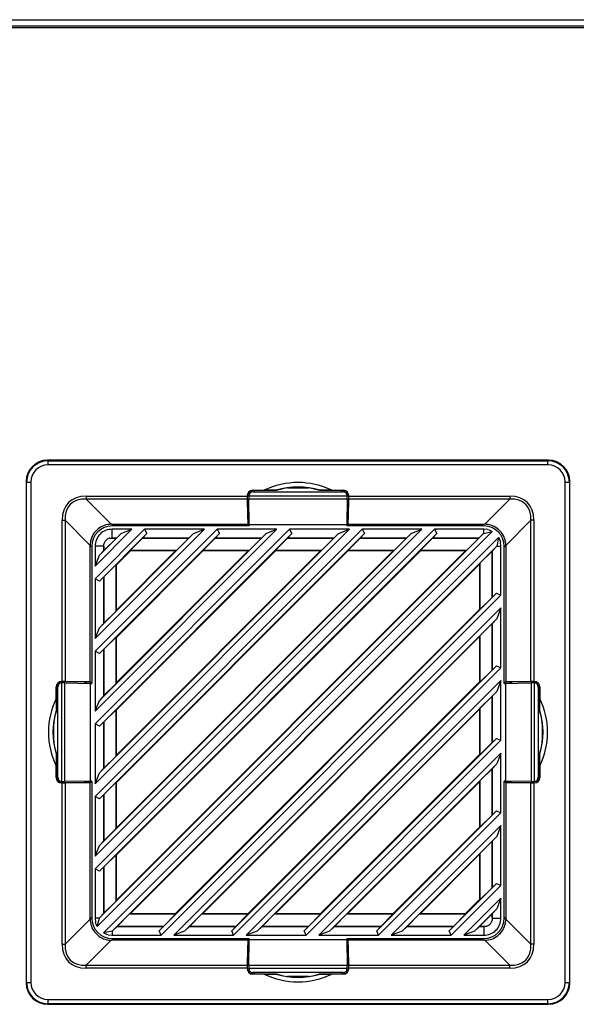
# Model space of a CAD drawing. Units: inches. Extents: x 4 to 268, y 4 to 172.
# Drawn here: x 173 to 178, y 111 to 120 of the extents above; entities that cross this region are included whole.
import ezdxf

# ---------------------------------------------------------------- set-up
doc = ezdxf.new("R2010")
doc.units = ezdxf.units.IN
doc.header["$LTSCALE"] = 16
doc.header["$MEASUREMENT"] = 0

msp = doc.modelspace()

# ---------------------------------------------------------------- linework, layer by layer
for p, q in [((160.42, 120.2144), (185.1778, 120.2144)), ((168.1968, 120.2864), (184.1661, 120.2864)), ((168.1987, 120.2304), (184.1661, 120.2304)), ((173.0482, 116.2342), (173.0534, 116.229)), ((177.6617, 116.2342), (173.0482, 116.2342)), ((173.0534, 116.1897), (173.0534, 116.229)), ((173.0534, 116.229), (177.6565, 116.229)), ((177.6565, 116.229), (177.6617, 116.2342)), ((177.6565, 116.1897), (177.6565, 116.229)), ((177.6565, 116.1897), (173.0534, 116.1897)), ((172.8568, 116.0323), (172.8515, 116.0376)), ((172.8515, 116.0376), (172.8515, 111.424)), ((172.8568, 116.0323), (172.8961, 116.0323)), ((172.8568, 111.4293), (172.8568, 116.0323)), ((172.8961, 116.0323), (172.8961, 111.4293)), ((174.9375, 115.9567), (175.0436, 115.9567)), ((174.9375, 115.9567), (174.9388, 115.9553)), ((175.1517, 115.9563), (175.0436, 115.9567)), ((175.1567, 115.9553), (175.1517, 115.9563)), ((175.2591, 115.9783), (175.4508, 115.9783)), ((175.5582, 115.9563), (175.5532, 115.9553)), ((175.6663, 115.9567), (175.5582, 115.9563)), ((175.6663, 115.9567), (175.7725, 115.9567)), ((175.7711, 115.9553), (175.7725, 115.9567)), ((177.8138, 111.4293), (177.8138, 116.0323)), ((177.8138, 116.0323), (177.8532, 116.0323)), ((177.8584, 116.0376), (177.8532, 116.0323)), ((177.8532, 116.0323), (177.8532, 111.4293)), ((177.8584, 111.424), (177.8584, 116.0376)), ((173.4055, 115.903), (174.8883, 115.903)), ((173.4055, 115.903), (173.4055, 115.8751)), ((174.8885, 115.8751), (173.4055, 115.8751)), ((173.4055, 115.8751), (173.6356, 115.6451)), ((174.8883, 115.9075), (174.8883, 115.903)), ((174.8891, 115.9066), (174.8883, 115.9075)), ((174.8885, 115.8751), (174.8925, 115.6451)), ((174.8891, 115.9071), (174.901, 115.9071)), ((174.8928, 115.6934), (174.8891, 115.9066)), ((174.9008, 115.9046), (175.8091, 115.9046)), ((174.9008, 115.9046), (174.9008, 115.9034)), ((174.901, 115.8767), (175.8089, 115.8767)), ((174.9053, 115.6408), (174.901, 115.8767)), ((174.929, 115.9543), (174.9285, 115.9548)), ((174.9285, 115.941), (174.9285, 115.9548)), ((174.929, 115.9411), (174.929, 115.9543)), ((175.1567, 115.9553), (174.9388, 115.9553)), ((174.9402, 115.9428), (175.7698, 115.9428)), ((175.7711, 115.9553), (175.5532, 115.9553)), ((175.7815, 115.9548), (175.7809, 115.9543)), ((175.7809, 115.9411), (175.7809, 115.9543)), ((175.7815, 115.9548), (175.7815, 115.941)), ((175.8089, 115.8767), (175.8046, 115.6408)), ((175.8208, 115.9071), (175.809, 115.9071)), ((175.8091, 115.9034), (175.8091, 115.9046)), ((175.8208, 115.9066), (175.8171, 115.6934)), ((175.8175, 115.6451), (175.8215, 115.8751)), ((175.8217, 115.9075), (175.8208, 115.9066)), ((177.3044, 115.8751), (175.8215, 115.8751)), ((175.8217, 115.903), (175.8217, 115.9075)), ((175.8217, 115.903), (177.3044, 115.903)), ((177.0744, 115.6451), (177.3044, 115.8751)), ((177.3044, 115.903), (177.3044, 115.8751)), ((174.8999, 115.6757), (174.8928, 115.6934)), ((174.8928, 115.6934), (174.9044, 115.6934)), ((175.8171, 115.6934), (175.8056, 115.6934)), ((175.8171, 115.6934), (175.81, 115.6757)), ((173.1828, 114.1975), (173.1828, 115.6803)), ((173.1828, 115.6803), (173.2106, 115.6803)), ((173.2106, 115.6803), (173.2106, 114.1973)), ((173.4407, 115.4502), (173.2106, 115.6803)), ((173.826, 115.5992), (173.4865, 115.2598)), ((173.4865, 112.4726), (176.6132, 115.5992)), ((173.4865, 113.1401), (175.9457, 115.5992)), ((176.496, 115.5992), (173.4865, 112.5897)), ((173.4865, 113.8076), (175.2782, 115.5992)), ((175.8285, 115.5992), (173.4865, 113.2573)), ((173.4865, 114.4751), (174.6107, 115.5992)), ((175.161, 115.5992), (173.4865, 113.9248)), ((173.4865, 115.1426), (173.9431, 115.5992)), ((174.4935, 115.5992), (173.4865, 114.5923)), ((173.6373, 115.6451), (174.8925, 115.6451)), ((173.6373, 115.6451), (173.6537, 115.6288)), ((174.9053, 115.6288), (173.6438, 115.6288)), ((173.826, 115.5992), (173.6438, 115.5992)), ((173.6438, 115.5175), (173.6438, 115.5992)), ((173.7266, 115.5581), (173.826, 115.5992)), ((174.4935, 115.5992), (173.9431, 115.5992)), ((173.9431, 115.5992), (173.9645, 115.5599)), ((174.3941, 115.5581), (174.4935, 115.5992)), ((175.161, 115.5992), (174.6107, 115.5992)), ((174.6107, 115.5992), (174.632, 115.5599)), ((174.8925, 115.6451), (174.899, 115.6288)), ((174.8999, 115.6288), (174.8999, 115.6757)), ((174.8999, 115.6757), (174.9047, 115.6757)), ((174.9053, 115.6408), (175.8046, 115.6408)), ((174.9053, 115.6288), (174.9053, 115.6408)), ((175.0616, 115.5581), (175.161, 115.5992)), ((175.8285, 115.5992), (175.2782, 115.5992)), ((175.2782, 115.5992), (175.2995, 115.5599)), ((175.7291, 115.5581), (175.8285, 115.5992)), ((175.8046, 115.6408), (175.8046, 115.6288)), ((177.0661, 115.6288), (175.8046, 115.6288)), ((175.81, 115.6757), (175.8053, 115.6757)), ((175.81, 115.6757), (175.81, 115.6288)), ((175.8109, 115.6288), (175.8175, 115.6451)), ((175.8175, 115.6451), (177.0726, 115.6451)), ((176.496, 115.5992), (175.9457, 115.5992)), ((175.9457, 115.5992), (175.967, 115.5599)), ((176.3966, 115.5581), (176.496, 115.5992)), ((177.0661, 115.5992), (176.6132, 115.5992)), ((176.6132, 115.5992), (176.6346, 115.5599)), ((177.0563, 115.6288), (177.0726, 115.6451)), ((177.1034, 115.5948), (177.0661, 115.5992)), ((177.0661, 115.5589), (177.0661, 115.5992)), ((177.4993, 115.6803), (177.2693, 115.4502)), ((177.4993, 114.1973), (177.4993, 115.6803)), ((177.5271, 115.6803), (177.4993, 115.6803)), ((177.5271, 115.6803), (177.5271, 114.1975)), ((177.1433, 115.579), (173.5067, 111.9424)), ((176.6346, 115.5599), (173.5259, 112.4512)), ((175.967, 115.5599), (173.5259, 113.1187)), ((175.2995, 115.5599), (173.5259, 113.7862)), ((174.632, 115.5599), (173.5259, 114.4537)), ((173.9645, 115.5599), (173.5259, 115.1213)), ((173.5277, 112.0216), (177.0642, 115.5581)), ((173.5277, 112.6891), (176.3966, 115.5581)), ((173.5277, 113.3566), (175.7291, 115.5581)), ((173.5277, 114.0241), (175.0616, 115.5581)), ((173.5277, 114.6917), (174.3941, 115.5581)), ((173.5277, 115.3592), (173.7266, 115.5581)), ((173.565, 111.8835), (177.2023, 115.5208)), ((173.6836, 115.5174), (173.5684, 115.4022)), ((173.6218, 115.5174), (173.6438, 115.5175)), ((173.6218, 115.5174), (173.6836, 115.5174)), ((173.6835, 115.5175), (173.6438, 115.5175)), ((173.6835, 115.5175), (173.7266, 115.5581)), ((173.6836, 115.5174), (173.6835, 115.5175)), ((173.8132, 115.4061), (173.9244, 115.5174)), ((173.9247, 115.5175), (173.9244, 115.5174)), ((173.9244, 115.5174), (174.3511, 115.5174)), ((173.9645, 115.5599), (173.9247, 115.5175)), ((174.351, 115.5175), (173.9247, 115.5175)), ((174.3511, 115.5174), (174.2399, 115.4061)), ((174.351, 115.5175), (174.3941, 115.5581)), ((174.3511, 115.5174), (174.351, 115.5175)), ((174.4807, 115.4061), (174.5919, 115.5174)), ((174.5922, 115.5175), (174.5919, 115.5174)), ((174.5919, 115.5174), (175.0186, 115.5174)), ((174.632, 115.5599), (174.5922, 115.5175)), ((175.0185, 115.5175), (174.5922, 115.5175)), ((175.0186, 115.5174), (174.9074, 115.4061)), ((175.0185, 115.5175), (175.0616, 115.5581)), ((175.0186, 115.5174), (175.0185, 115.5175)), ((175.1482, 115.4061), (175.2594, 115.5174)), ((175.2597, 115.5175), (175.2594, 115.5174)), ((175.2594, 115.5174), (175.6861, 115.5174)), ((175.2995, 115.5599), (175.2597, 115.5175)), ((175.6861, 115.5175), (175.2597, 115.5175)), ((175.6861, 115.5174), (175.5749, 115.4061)), ((175.6861, 115.5175), (175.7291, 115.5581)), ((175.6861, 115.5174), (175.6861, 115.5175)), ((175.8157, 115.4061), (175.9269, 115.5174)), ((175.9273, 115.5175), (175.9269, 115.5174)), ((175.9269, 115.5174), (176.3536, 115.5174)), ((175.967, 115.5599), (175.9273, 115.5175)), ((176.3536, 115.5175), (175.9273, 115.5175)), ((176.3536, 115.5174), (176.2424, 115.4061)), ((176.3536, 115.5175), (176.3966, 115.5581)), ((176.3536, 115.5174), (176.3536, 115.5175)), ((176.4832, 115.4061), (176.5944, 115.5174)), ((176.5948, 115.5175), (176.5944, 115.5174)), ((176.5944, 115.5174), (177.0211, 115.5174)), ((176.6346, 115.5599), (176.5948, 115.5175)), ((177.0211, 115.5175), (176.5948, 115.5175)), ((177.0211, 115.5174), (176.9099, 115.4061)), ((177.0211, 115.5175), (177.0642, 115.5581)), ((177.0211, 115.5174), (177.0211, 115.5175)), ((177.0642, 115.5581), (177.0661, 115.5589)), ((177.0661, 115.5589), (177.1433, 115.579)), ((177.2022, 115.5208), (177.1841, 115.4419)), ((173.4407, 114.1933), (173.4407, 115.4484)), ((173.457, 115.4321), (173.4407, 115.4484)), ((173.457, 115.4419), (173.457, 114.1805)), ((173.4865, 115.4419), (173.4865, 115.2598)), ((173.5683, 115.4419), (173.4865, 115.4419)), ((173.5683, 115.4419), (173.5684, 115.4639)), ((173.5683, 115.4419), (173.5683, 115.4022)), ((173.5684, 115.4022), (173.5684, 115.4639)), ((177.1841, 115.4419), (173.6438, 111.9017)), ((177.1841, 115.4419), (177.1417, 115.3969)), ((177.1841, 115.4419), (177.2234, 115.4419)), ((177.1841, 115.4419), (177.1841, 115.4419)), ((177.2234, 115.4419), (177.219, 115.4792)), ((177.2234, 114.9916), (177.2234, 115.4419)), ((177.2693, 115.4484), (177.2529, 115.4321)), ((177.2529, 114.1805), (177.2529, 115.4419)), ((177.2693, 115.4484), (177.2693, 114.1933)), ((173.4865, 115.2598), (173.5277, 115.3592)), ((173.5683, 115.4022), (173.5277, 115.3592)), ((173.5683, 115.4022), (173.5684, 115.4022)), ((173.6831, 112.6011), (176.4846, 115.4027)), ((173.6831, 113.2686), (175.8171, 115.4027)), ((173.6831, 113.9362), (175.1496, 115.4027)), ((173.6831, 114.6037), (174.4821, 115.4027)), ((173.6831, 115.2712), (173.8146, 115.4027)), ((173.6831, 112.1842), (176.9016, 115.4027)), ((173.6831, 112.8517), (176.2341, 115.4027)), ((173.6831, 113.5192), (175.5666, 115.4027)), ((173.6831, 114.1867), (174.8991, 115.4027)), ((173.6831, 114.8542), (174.2316, 115.4027)), ((173.8146, 115.4027), (173.8132, 115.4061)), ((173.8132, 115.4061), (174.2399, 115.4061)), ((173.8146, 115.4027), (174.2316, 115.4027)), ((174.2399, 115.4061), (174.2316, 115.4027)), ((174.4821, 115.4027), (174.4807, 115.4061)), ((174.4807, 115.4061), (174.9074, 115.4061)), ((174.4821, 115.4027), (174.8991, 115.4027)), ((174.9074, 115.4061), (174.8991, 115.4027)), ((175.1496, 115.4027), (175.1482, 115.4061)), ((175.1482, 115.4061), (175.5749, 115.4061)), ((175.1496, 115.4027), (175.5666, 115.4027)), ((175.5749, 115.4061), (175.5666, 115.4027)), ((175.8171, 115.4027), (175.8157, 115.4061)), ((175.8157, 115.4061), (176.2424, 115.4061)), ((175.8171, 115.4027), (176.2341, 115.4027)), ((176.2424, 115.4061), (176.2341, 115.4027)), ((176.4846, 115.4027), (176.4832, 115.4061)), ((176.4832, 115.4061), (176.9099, 115.4061)), ((176.4846, 115.4027), (176.9016, 115.4027)), ((176.9099, 115.4061), (176.9016, 115.4027)), ((177.0303, 115.2857), (177.1415, 115.397)), ((177.1417, 115.3969), (177.1415, 115.397)), ((177.1415, 115.397), (177.1415, 114.9703)), ((177.1417, 114.9706), (177.1417, 115.3969)), ((173.5684, 115.1614), (173.6796, 115.2726)), ((173.6796, 115.2726), (173.6831, 115.2712)), ((173.6796, 114.8459), (173.6796, 115.2726)), ((173.6831, 114.8542), (173.6831, 115.2712)), ((173.8083, 112.0589), (177.0269, 115.2774)), ((177.0269, 115.2774), (177.0303, 115.2857)), ((177.0269, 115.2774), (177.0269, 114.8605)), ((177.0303, 115.2857), (177.0303, 114.859)), ((173.4865, 115.1426), (173.4865, 114.5923)), ((173.5259, 115.1213), (173.4865, 115.1426)), ((173.5259, 115.1213), (173.5683, 115.161)), ((173.5684, 115.1614), (173.5683, 115.161)), ((173.5683, 115.161), (173.5683, 114.7347)), ((173.5684, 114.7347), (173.5684, 115.1614)), ((174.0771, 111.9035), (177.1822, 115.0087)), ((177.2234, 114.9916), (174.0942, 111.8624)), ((177.1415, 114.9703), (177.0303, 114.859)), ((177.1415, 114.9703), (177.1417, 114.9706)), ((177.1417, 114.9706), (177.1822, 115.0087)), ((177.1822, 115.0087), (177.2234, 114.9916)), ((174.2113, 111.8624), (177.2234, 114.8745)), ((177.2234, 114.8745), (177.1841, 114.7744)), ((177.2234, 114.3241), (177.2234, 114.8745)), ((173.6796, 114.8459), (173.5684, 114.7347)), ((173.6831, 114.8542), (173.6796, 114.8459)), ((174.2253, 112.0589), (177.0269, 114.8605)), ((177.0303, 114.859), (177.0269, 114.8605)), ((173.4865, 114.5923), (173.5277, 114.6917)), ((173.5683, 114.7347), (173.5277, 114.6917)), ((173.5683, 114.7347), (173.5684, 114.7347)), ((177.1841, 114.7744), (174.3114, 111.9017)), ((177.0303, 114.6182), (177.1415, 114.7295)), ((177.1417, 114.7294), (177.1415, 114.7295)), ((177.1415, 114.7295), (177.1415, 114.3028)), ((177.1841, 114.7744), (177.1417, 114.7294)), ((177.1417, 114.3031), (177.1417, 114.7294)), ((173.5684, 114.4939), (173.6796, 114.6051)), ((173.6796, 114.6051), (173.6831, 114.6037)), ((173.6796, 114.1784), (173.6796, 114.6051)), ((173.6831, 114.1867), (173.6831, 114.6037)), ((174.4759, 112.0589), (177.0269, 114.6099)), ((177.0269, 114.6099), (177.0303, 114.6182)), ((177.0269, 114.6099), (177.0269, 114.193)), ((177.0303, 114.6182), (177.0303, 114.1915)), ((173.4865, 114.4751), (173.4865, 113.9248)), ((173.5259, 114.4537), (173.4865, 114.4751)), ((173.5259, 114.4537), (173.5683, 114.4935)), ((173.5684, 114.4939), (173.5683, 114.4935)), ((173.5683, 114.4935), (173.5683, 114.0672)), ((173.5684, 114.0672), (173.5684, 114.4939)), ((174.7446, 111.9035), (177.1822, 114.3412)), ((177.1417, 114.3031), (177.1822, 114.3412)), ((177.1822, 114.3412), (177.2234, 114.3241)), ((177.2234, 114.3241), (174.7617, 111.8624)), ((177.1415, 114.3028), (177.0303, 114.1915)), ((177.1415, 114.3028), (177.1417, 114.3031)), ((173.1291, 114.0422), (173.1291, 114.1483)), ((173.1305, 114.1469), (173.1291, 114.1483)), ((173.1305, 114.1469), (173.1305, 113.929)), ((173.1309, 114.1573), (173.1315, 114.1568)), ((173.1309, 114.1573), (173.1448, 114.1573)), ((173.1315, 114.1568), (173.1446, 114.1568)), ((173.143, 113.316), (173.143, 114.1456)), ((173.1828, 114.1975), (173.1783, 114.1975)), ((173.1783, 114.1975), (173.1792, 114.1967)), ((173.1787, 114.1967), (173.1787, 114.1848)), ((173.1792, 114.1967), (173.3923, 114.1929)), ((173.1812, 113.2766), (173.1812, 114.185)), ((173.1824, 114.185), (173.1812, 114.185)), ((173.209, 113.2768), (173.209, 114.1848)), ((173.209, 114.1848), (173.445, 114.1805)), ((173.4407, 114.1933), (173.2106, 114.1973)), ((173.3923, 114.1929), (173.4101, 114.1858)), ((173.3923, 114.1929), (173.3923, 114.1814)), ((173.4101, 114.1858), (173.457, 114.1858)), ((173.4101, 114.1858), (173.4101, 114.1811)), ((173.457, 114.1868), (173.4407, 114.1933)), ((173.445, 113.2811), (173.445, 114.1805)), ((173.445, 114.1805), (173.457, 114.1805)), ((173.6796, 114.1784), (173.5684, 114.0672)), ((173.6831, 114.1867), (173.6796, 114.1784)), ((174.8788, 111.8624), (177.2234, 114.207)), ((174.8928, 112.0589), (177.0269, 114.193)), ((177.0303, 114.1915), (177.0269, 114.193)), ((177.2234, 114.207), (177.1841, 114.1069)), ((177.2234, 113.6566), (177.2234, 114.207)), ((177.2693, 114.1933), (177.2529, 114.1868)), ((177.2529, 114.1858), (177.2999, 114.1858)), ((177.2529, 114.1805), (177.265, 114.1805)), ((177.265, 114.1805), (177.5009, 114.1848)), ((177.265, 114.1805), (177.265, 113.2811)), ((177.4993, 114.1973), (177.2693, 114.1933)), ((177.2999, 114.1858), (177.3176, 114.1929)), ((177.2999, 114.1858), (177.2999, 114.1811)), ((177.3176, 114.1929), (177.5308, 114.1967)), ((177.3176, 114.1929), (177.3176, 114.1814)), ((177.5009, 114.1848), (177.5009, 113.2768)), ((177.5316, 114.1975), (177.5271, 114.1975)), ((177.5287, 114.185), (177.5275, 114.185)), ((177.5287, 114.185), (177.5287, 113.2766)), ((177.5308, 114.1967), (177.5316, 114.1975)), ((177.5312, 114.1967), (177.5312, 114.1848)), ((177.5652, 114.1573), (177.579, 114.1573)), ((177.5653, 114.1568), (177.5785, 114.1568)), ((177.5669, 114.1456), (177.5669, 113.316)), ((177.5785, 114.1568), (177.579, 114.1573)), ((177.5808, 114.1483), (177.5795, 114.1469)), ((177.5795, 113.929), (177.5795, 114.1469)), ((177.5808, 114.1483), (177.5808, 114.0422)), ((173.5683, 114.0672), (173.5277, 114.0241)), ((173.5683, 114.0672), (173.5684, 114.0672)), ((177.1841, 114.1069), (174.9789, 111.9017)), ((177.0303, 113.9507), (177.1415, 114.0619)), ((177.1417, 114.0619), (177.1415, 114.0619)), ((177.1415, 114.0619), (177.1415, 113.6353)), ((177.1841, 114.1069), (177.1417, 114.0619)), ((177.1417, 113.6356), (177.1417, 114.0619)), ((173.1291, 114.0422), (173.1295, 113.9341)), ((173.4865, 113.9248), (173.5277, 114.0241)), ((177.5804, 113.9341), (177.5808, 114.0422)), ((173.1295, 113.9341), (173.1305, 113.929)), ((173.5684, 113.8263), (173.6796, 113.9376)), ((173.6796, 113.9376), (173.6831, 113.9362)), ((173.6796, 113.5109), (173.6796, 113.9376)), ((173.6831, 113.5192), (173.6831, 113.9362)), ((175.1434, 112.0589), (177.0269, 113.9424)), ((177.0269, 113.9424), (177.0303, 113.9507)), ((177.0269, 113.9424), (177.0269, 113.5254)), ((177.0303, 113.9507), (177.0303, 113.524)), ((177.5795, 113.929), (177.5804, 113.9341)), ((173.1075, 113.635), (173.1075, 113.8267)), ((173.4865, 113.8076), (173.4865, 113.2573)), ((173.5259, 113.7862), (173.4865, 113.8076)), ((173.5259, 113.7862), (173.5683, 113.826)), ((173.5684, 113.8263), (173.5683, 113.826)), ((173.5683, 113.826), (173.5683, 113.3997)), ((173.5684, 113.3997), (173.5684, 113.8263)), ((177.6025, 113.8267), (177.6025, 113.635)), ((175.4121, 111.9035), (177.1822, 113.6736)), ((177.2234, 113.6566), (175.4292, 111.8624)), ((177.1415, 113.6353), (177.0303, 113.524)), ((177.1415, 113.6353), (177.1417, 113.6356)), ((177.1417, 113.6356), (177.1822, 113.6736)), ((177.1822, 113.6736), (177.2234, 113.6566)), ((173.1295, 113.5276), (173.1291, 113.4194)), ((173.1305, 113.5326), (173.1295, 113.5276)), ((173.1305, 113.5326), (173.1305, 113.3147)), ((173.6796, 113.5109), (173.5684, 113.3997)), ((173.6831, 113.5192), (173.6796, 113.5109)), ((175.5463, 111.8624), (177.2234, 113.5394)), ((175.5603, 112.0589), (177.0269, 113.5254)), ((177.0303, 113.524), (177.0269, 113.5254)), ((177.2234, 113.5394), (177.1841, 113.4394)), ((177.2234, 112.9891), (177.2234, 113.5394)), ((177.5795, 113.3147), (177.5795, 113.5326)), ((177.5804, 113.5276), (177.5795, 113.5326)), ((177.5808, 113.4194), (177.5804, 113.5276)), ((177.1841, 113.4394), (175.6464, 111.9017)), ((177.1841, 113.4394), (177.1417, 113.3944)), ((173.1291, 113.3133), (173.1291, 113.4194)), ((173.4865, 113.2573), (173.5277, 113.3566)), ((173.5683, 113.3997), (173.5277, 113.3566)), ((173.5683, 113.3997), (173.5684, 113.3997)), ((177.0303, 113.2832), (177.1415, 113.3944)), ((177.1417, 113.3944), (177.1415, 113.3944)), ((177.1415, 113.3944), (177.1415, 112.9678)), ((177.1417, 112.9681), (177.1417, 113.3944)), ((177.5808, 113.4194), (177.5808, 113.3133)), ((173.1291, 113.3133), (173.1305, 113.3147)), ((173.1315, 113.3048), (173.1309, 113.3043)), ((173.1448, 113.3043), (173.1309, 113.3043)), ((173.1446, 113.3048), (173.1315, 113.3048)), ((173.1792, 113.2649), (173.1783, 113.2641)), ((173.1783, 113.2641), (173.1828, 113.2641)), ((173.1787, 113.2649), (173.1787, 113.2768)), ((173.3923, 113.2687), (173.1792, 113.2649)), ((173.1812, 113.2766), (173.1824, 113.2766)), ((173.1828, 111.7813), (173.1828, 113.2641)), ((173.445, 113.2811), (173.209, 113.2768)), ((173.2106, 113.2643), (173.4407, 113.2683)), ((173.2106, 113.2643), (173.2106, 111.7813)), ((173.3923, 113.2687), (173.3923, 113.2802)), ((173.4101, 113.2758), (173.3923, 113.2687)), ((173.4101, 113.2758), (173.4101, 113.2805)), ((173.457, 113.2758), (173.4101, 113.2758)), ((173.4407, 113.2683), (173.457, 113.2748)), ((173.4407, 112.0132), (173.4407, 113.2683)), ((173.457, 113.2811), (173.445, 113.2811)), ((173.457, 113.2811), (173.457, 112.0197)), ((173.5684, 113.1588), (173.6796, 113.2701)), ((173.6796, 113.2701), (173.6831, 113.2686)), ((173.6796, 112.8434), (173.6796, 113.2701)), ((173.6831, 112.8517), (173.6831, 113.2686)), ((175.8109, 112.0589), (177.0269, 113.2749)), ((177.0269, 113.2749), (177.0303, 113.2832)), ((177.0269, 113.2749), (177.0269, 112.8579)), ((177.0303, 113.2832), (177.0303, 112.8565)), ((177.2529, 112.0197), (177.2529, 113.2811)), ((177.265, 113.2811), (177.2529, 113.2811)), ((177.2999, 113.2758), (177.2529, 113.2758)), ((177.2529, 113.2748), (177.2693, 113.2683)), ((177.5009, 113.2768), (177.265, 113.2811)), ((177.2693, 113.2683), (177.4993, 113.2643)), ((177.2693, 113.2683), (177.2693, 112.0132)), ((177.2999, 113.2758), (177.2999, 113.2805)), ((177.3176, 113.2687), (177.2999, 113.2758)), ((177.3176, 113.2687), (177.3176, 113.2802)), ((177.5308, 113.2649), (177.3176, 113.2687)), ((177.4993, 111.7813), (177.4993, 113.2643)), ((177.5271, 113.2641), (177.5271, 111.7813)), ((177.5271, 113.2641), (177.5316, 113.2641)), ((177.5275, 113.2766), (177.5287, 113.2766)), ((177.5316, 113.2641), (177.5308, 113.2649)), ((177.5312, 113.2649), (177.5312, 113.2768)), ((177.579, 113.3043), (177.5652, 113.3043)), ((177.5653, 113.3048), (177.5785, 113.3048)), ((177.579, 113.3043), (177.5785, 113.3048)), ((177.5795, 113.3147), (177.5808, 113.3133)), ((173.5259, 113.1187), (173.5683, 113.1585)), ((173.5684, 113.1588), (173.5683, 113.1585)), ((173.5683, 113.1585), (173.5683, 112.7322)), ((173.5684, 112.7322), (173.5684, 113.1588)), ((173.4865, 113.1401), (173.4865, 112.5897)), ((173.5259, 113.1187), (173.4865, 113.1401)), ((176.0796, 111.9035), (177.1822, 113.0061)), ((177.2234, 112.9891), (176.0967, 111.8624)), ((177.1415, 112.9678), (177.0303, 112.8565)), ((177.1415, 112.9678), (177.1417, 112.9681)), ((177.1417, 112.9681), (177.1822, 113.0061)), ((177.1822, 113.0061), (177.2234, 112.9891)), ((173.6796, 112.8434), (173.5684, 112.7322)), ((173.6831, 112.8517), (173.6796, 112.8434)), ((176.2138, 111.8624), (177.2234, 112.8719)), ((176.2278, 112.0589), (177.0269, 112.8579)), ((177.0303, 112.8565), (177.0269, 112.8579)), ((177.2234, 112.8719), (177.1841, 112.7719)), ((177.2234, 112.3216), (177.2234, 112.8719)), ((173.5683, 112.7322), (173.5277, 112.6891)), ((173.5683, 112.7322), (173.5684, 112.7322)), ((177.1841, 112.7719), (176.3139, 111.9017)), ((177.0303, 112.6157), (177.1415, 112.7269)), ((177.1417, 112.7269), (177.1415, 112.7269)), ((177.1415, 112.7269), (177.1415, 112.3002)), ((177.1841, 112.7719), (177.1417, 112.7269)), ((177.1417, 112.3006), (177.1417, 112.7269)), ((173.4865, 112.5897), (173.5277, 112.6891)), ((176.4784, 112.0589), (177.0269, 112.6074)), ((177.0269, 112.6074), (177.0303, 112.6157)), ((177.0269, 112.6074), (177.0269, 112.1904)), ((177.0303, 112.6157), (177.0303, 112.189)), ((173.5684, 112.4913), (173.6796, 112.6026)), ((173.6796, 112.6026), (173.6831, 112.6011)), ((173.6796, 112.1759), (173.6796, 112.6026)), ((173.6831, 112.1842), (173.6831, 112.6011)), ((173.4865, 112.4726), (173.4865, 112.0197)), ((173.5259, 112.4512), (173.4865, 112.4726)), ((173.5259, 112.4512), (173.5683, 112.491)), ((173.5684, 112.4913), (173.5683, 112.491)), ((173.5683, 112.491), (173.5683, 112.0647)), ((173.5684, 112.0646), (173.5684, 112.4913)), ((176.7471, 111.9035), (177.1822, 112.3386)), ((177.1417, 112.3006), (177.1822, 112.3386)), ((177.1822, 112.3386), (177.2234, 112.3216)), ((177.2234, 112.3216), (176.7642, 111.8624)), ((177.1415, 112.3002), (177.0303, 112.189)), ((177.1415, 112.3002), (177.1417, 112.3006)), ((173.6796, 112.1759), (173.5684, 112.0646)), ((173.6831, 112.1842), (173.6796, 112.1759)), ((176.8813, 111.8624), (177.2234, 112.2044)), ((176.8953, 112.0589), (177.0269, 112.1904)), ((177.0303, 112.189), (177.0269, 112.1904)), ((177.2234, 112.2044), (177.1841, 112.1044)), ((177.2234, 112.0197), (177.2234, 112.2044)), ((173.5683, 112.0647), (173.5277, 112.0216)), ((173.5683, 112.0647), (173.5684, 112.0646)), ((177.1841, 112.1044), (176.9814, 111.9017)), ((177.1841, 112.1044), (177.1417, 112.0594)), ((173.2106, 111.7813), (173.4407, 112.0114)), ((173.4407, 112.0132), (173.457, 112.0295)), ((173.4865, 112.0197), (173.491, 111.9824)), ((173.5269, 112.0197), (173.4865, 112.0197)), ((173.5068, 111.9424), (173.5269, 112.0197)), ((173.5269, 112.0197), (173.5277, 112.0216)), ((173.6888, 111.9442), (173.8, 112.0555)), ((173.8, 112.0555), (173.8083, 112.0589)), ((174.2267, 112.0555), (173.8, 112.0555)), ((174.2253, 112.0589), (173.8083, 112.0589)), ((174.2267, 112.0555), (174.1155, 111.9442)), ((174.2253, 112.0589), (174.2267, 112.0555)), ((174.3563, 111.9442), (174.4676, 112.0555)), ((174.4676, 112.0555), (174.4759, 112.0589)), ((174.8942, 112.0555), (174.4676, 112.0555)), ((174.8928, 112.0589), (174.4759, 112.0589)), ((174.8942, 112.0555), (174.783, 111.9442)), ((174.8928, 112.0589), (174.8942, 112.0555)), ((175.0238, 111.9442), (175.1351, 112.0555)), ((175.1351, 112.0555), (175.1434, 112.0589)), ((175.5617, 112.0555), (175.1351, 112.0555)), ((175.5603, 112.0589), (175.1434, 112.0589)), ((175.5617, 112.0555), (175.4505, 111.9442)), ((175.5603, 112.0589), (175.5617, 112.0555)), ((175.6913, 111.9442), (175.8026, 112.0555)), ((175.8026, 112.0555), (175.8109, 112.0589)), ((176.2293, 112.0555), (175.8026, 112.0555)), ((176.2278, 112.0589), (175.8109, 112.0589)), ((176.2293, 112.0555), (176.118, 111.9442)), ((176.2278, 112.0589), (176.2293, 112.0555)), ((176.3588, 111.9442), (176.4701, 112.0555)), ((176.4701, 112.0555), (176.4784, 112.0589)), ((176.8968, 112.0555), (176.4701, 112.0555)), ((176.8953, 112.0589), (176.4784, 112.0589)), ((176.8968, 112.0555), (176.7855, 111.9442)), ((176.8953, 112.0589), (176.8968, 112.0555)), ((177.0264, 111.9442), (177.1415, 112.0594)), ((177.1417, 112.0594), (177.1415, 112.0594)), ((177.1415, 112.0594), (177.1415, 111.9977)), ((177.1417, 112.0197), (177.1415, 111.9977)), ((177.1417, 112.0197), (177.1417, 112.0594)), ((177.1417, 112.0197), (177.2234, 112.0197)), ((177.2529, 112.0295), (177.2693, 112.0132)), ((177.2693, 112.0114), (177.4993, 111.7813)), ((173.6438, 111.9017), (173.565, 111.8835)), ((173.6438, 111.9017), (173.6889, 111.9441)), ((173.6438, 111.9017), (173.6438, 111.8624)), ((173.6438, 111.9017), (173.6438, 111.9017)), ((173.6888, 111.9442), (173.6889, 111.9441)), ((174.1155, 111.9442), (173.6888, 111.9442)), ((173.6889, 111.9441), (174.1152, 111.9441)), ((174.1152, 111.9441), (174.0771, 111.9035)), ((174.0942, 111.8624), (174.0771, 111.9035)), ((174.1152, 111.9441), (174.1155, 111.9442)), ((174.3114, 111.9017), (174.2113, 111.8624)), ((174.3114, 111.9017), (174.3564, 111.9441)), ((174.3563, 111.9442), (174.3564, 111.9441)), ((174.783, 111.9442), (174.3563, 111.9442)), ((174.3564, 111.9441), (174.7827, 111.9441)), ((174.7827, 111.9441), (174.7446, 111.9035)), ((174.7617, 111.8624), (174.7446, 111.9035)), ((174.7827, 111.9441), (174.783, 111.9442)), ((174.9789, 111.9017), (174.8788, 111.8624)), ((174.9789, 111.9017), (175.0239, 111.9441)), ((175.0238, 111.9442), (175.0239, 111.9441)), ((175.4505, 111.9442), (175.0238, 111.9442)), ((175.0239, 111.9441), (175.4502, 111.9441)), ((175.4502, 111.9441), (175.4121, 111.9035)), ((175.4292, 111.8624), (175.4121, 111.9035)), ((175.4502, 111.9441), (175.4505, 111.9442)), ((175.6464, 111.9017), (175.5463, 111.8624)), ((175.6464, 111.9017), (175.6914, 111.9441)), ((175.6913, 111.9442), (175.6914, 111.9441)), ((176.118, 111.9442), (175.6913, 111.9442)), ((175.6914, 111.9441), (176.1177, 111.9441)), ((176.1177, 111.9441), (176.0796, 111.9035)), ((176.0967, 111.8624), (176.0796, 111.9035)), ((176.1177, 111.9441), (176.118, 111.9442)), ((176.3139, 111.9017), (176.2138, 111.8624)), ((176.3139, 111.9017), (176.3589, 111.9441)), ((176.3588, 111.9442), (176.3589, 111.9441)), ((176.7855, 111.9442), (176.3588, 111.9442)), ((176.3589, 111.9441), (176.7852, 111.9441)), ((176.7852, 111.9441), (176.7471, 111.9035)), ((176.7642, 111.8624), (176.7471, 111.9035)), ((176.7852, 111.9441), (176.7855, 111.9442)), ((176.9814, 111.9017), (176.8813, 111.8624)), ((176.9814, 111.9017), (177.0264, 111.9441)), ((177.0264, 111.9442), (177.0264, 111.9441)), ((177.0881, 111.9442), (177.0264, 111.9442)), ((177.0264, 111.9441), (177.0661, 111.9441)), ((177.0881, 111.9442), (177.0661, 111.9441)), ((177.0661, 111.9441), (177.0661, 111.8624)), ((173.6356, 111.8165), (173.4055, 111.5865)), ((173.6066, 111.8668), (173.6438, 111.8624)), ((173.6537, 111.8328), (173.6373, 111.8165)), ((174.8925, 111.8165), (173.6373, 111.8165)), ((173.6438, 111.8624), (174.0942, 111.8624)), ((173.6438, 111.8328), (174.9053, 111.8328)), ((174.2113, 111.8624), (174.7617, 111.8624)), ((174.8788, 111.8624), (175.4292, 111.8624)), ((174.8925, 111.8165), (174.8885, 111.5865)), ((174.899, 111.8328), (174.8925, 111.8165)), ((174.8999, 111.7859), (174.8999, 111.8328)), ((174.901, 111.5849), (174.9053, 111.8208)), ((174.9053, 111.8208), (174.9053, 111.8328)), ((175.8046, 111.8208), (174.9053, 111.8208)), ((175.5463, 111.8624), (176.0967, 111.8624)), ((175.8046, 111.8328), (177.0661, 111.8328)), ((175.8046, 111.8328), (175.8046, 111.8208)), ((175.8046, 111.8208), (175.8089, 111.5849)), ((175.81, 111.8328), (175.81, 111.7859)), ((175.8175, 111.8165), (175.8109, 111.8328)), ((175.8215, 111.5865), (175.8175, 111.8165)), ((177.0726, 111.8165), (175.8175, 111.8165)), ((176.2138, 111.8624), (176.7642, 111.8624)), ((176.8813, 111.8624), (177.0661, 111.8624)), ((177.0726, 111.8165), (177.0563, 111.8328)), ((177.3044, 111.5865), (177.0744, 111.8165)), ((173.1828, 111.7813), (173.2106, 111.7813)), ((174.8891, 111.555), (174.8928, 111.7682)), ((174.8928, 111.7682), (174.8999, 111.7859)), ((174.8928, 111.7682), (174.9044, 111.7682)), ((174.8999, 111.7859), (174.9047, 111.7859)), ((175.81, 111.7859), (175.8053, 111.7859)), ((175.8171, 111.7682), (175.8056, 111.7682)), ((175.81, 111.7859), (175.8171, 111.7682)), ((175.8171, 111.7682), (175.8208, 111.555)), ((177.5271, 111.7813), (177.4993, 111.7813)), ((173.4055, 111.5586), (173.4055, 111.5865)), ((173.4055, 111.5865), (174.8885, 111.5865)), ((174.8883, 111.5586), (173.4055, 111.5586)), ((174.8883, 111.5586), (174.8883, 111.5541)), ((174.8883, 111.5541), (174.8891, 111.555)), ((174.8891, 111.5546), (174.901, 111.5546)), ((174.9008, 111.5582), (174.9008, 111.557)), ((175.8091, 111.557), (174.9008, 111.557)), ((175.8089, 111.5849), (174.901, 111.5849)), ((174.9285, 111.5068), (174.9285, 111.5206)), ((174.929, 111.5205), (174.929, 111.5073)), ((175.7698, 111.5188), (174.9402, 111.5188)), ((175.7809, 111.5205), (175.7809, 111.5073)), ((175.7815, 111.5206), (175.7815, 111.5068)), ((175.8208, 111.5546), (175.809, 111.5546)), ((175.8091, 111.557), (175.8091, 111.5582)), ((175.8208, 111.555), (175.8217, 111.5541)), ((175.8215, 111.5865), (177.3044, 111.5865)), ((175.8217, 111.5541), (175.8217, 111.5586)), ((177.3044, 111.5586), (175.8217, 111.5586)), ((177.3044, 111.5586), (177.3044, 111.5865)), ((172.8515, 111.424), (172.8568, 111.4293)), ((172.8568, 111.4293), (172.8961, 111.4293)), ((174.9285, 111.5068), (174.929, 111.5073)), ((174.9388, 111.5063), (174.9375, 111.5049)), ((175.0436, 111.5049), (174.9375, 111.5049)), ((174.9388, 111.5063), (175.1567, 111.5063)), ((175.0436, 111.5049), (175.1517, 111.5053)), ((175.1517, 111.5053), (175.1567, 111.5063)), ((175.4508, 111.4833), (175.2591, 111.4833)), ((175.5532, 111.5063), (175.7711, 111.5063)), ((175.5532, 111.5063), (175.5582, 111.5053)), ((175.5582, 111.5053), (175.6663, 111.5049)), ((175.7725, 111.5049), (175.6663, 111.5049)), ((175.7725, 111.5049), (175.7711, 111.5063)), ((175.7809, 111.5073), (175.7815, 111.5068)), ((177.8138, 111.4293), (177.8532, 111.4293)), ((177.8532, 111.4293), (177.8584, 111.424)), ((173.0534, 111.2719), (177.6565, 111.2719)), ((173.0534, 111.2326), (173.0534, 111.2719)), ((177.6565, 111.2326), (177.6565, 111.2719)), ((173.0534, 111.2326), (173.0482, 111.2274)), ((173.0482, 111.2274), (177.6617, 111.2274)), ((177.6565, 111.2326), (173.0534, 111.2326)), ((177.6617, 111.2274), (177.6565, 111.2326))]:
    msp.add_line(p, q)
for centre, radius, start, end in [((175.355, 115.3125), 0.7155, 64.20224, 115.79776), ((175.355, 115.3125), 0.6751, 72.47739, 107.52261), ((175.355, 115.3125), 0.6727, 72.86058, 107.13942), ((173.7733, 113.7308), 0.7155, 154.20224, 205.79776), ((176.9367, 113.7308), 0.7155, 334.20224, 25.79776), ((173.7733, 113.7308), 0.6751, 162.47739, 197.52261), ((173.7733, 113.7308), 0.6727, 162.86058, 197.13942), ((176.9367, 113.7308), 0.6727, 342.86058, 17.13942), ((176.9367, 113.7308), 0.6751, 342.47739, 17.52261), ((175.355, 112.1491), 0.7155, 244.20224, 295.79776), ((175.355, 112.1491), 0.6751, 252.47739, 287.52261), ((175.355, 112.1491), 0.6727, 252.86058, 287.13942)]:
    msp.add_arc(centre, radius, start, end)
for centre, major_axis, ratio, start_param, end_param in [((173.0486, 116.0372), (0.1395, -0.1395), 0.998099, 2.357146, 3.926039), ((173.0537, 116.032), (0.1394, -0.1394), 0.998858, 2.357146, 3.926039), ((177.6562, 116.032), (0.1394, 0.1394), 0.998858, 5.498738, 7.067632), ((177.6614, 116.0372), (-0.1395, -0.1395), 0.998099, 2.357146, 3.926039), ((173.0537, 116.032), (0.1116, -0.1116), 0.998099, 2.357146, 3.926039), ((177.6562, 116.032), (-0.1116, -0.1116), 0.998099, 2.357146, 3.926039), ((174.9375, 115.9075), (0.0348, -0.0348), 0.999695, 2.356347, 3.926839), ((175.7725, 115.9075), (-0.0348, -0.0348), 0.999695, 2.356347, 3.926839), ((173.6282, 115.4576), (0.3857, -0.3857), 0.57735, 2.617994, 3.665191), ((173.6282, 115.4576), (0.3697, -0.3697), 0.527146, 2.617994, 3.665191), ((174.8889, 115.903), (0, 0.0394), 0.017455, 1.570796, 2.356194), ((174.9383, 115.9066), (0.0348, -0.0348), 0.999695, 2.557524, 3.917927), ((174.9383, 115.9066), (-0.0196, 0.0463), 0.975196, 1.16911, 1.178021), ((174.9402, 115.9034), (-0.0394, 0), 0.999848, 4.712389, 6.253329), ((174.9015, 115.9046), (0, 0.0394), 0.017422, 1.6014, 2.356181), ((174.9388, 115.9061), (0.0348, -0.0348), 0.999695, 2.356347, 2.557524), ((174.9909, 115.9389), (0.0394, 0), 0.999848, 2.712993, 3.04444), ((175.719, 115.9389), (0.0394, 0), 0.999848, 0.097153, 0.4286), ((175.7698, 115.9034), (-0.0394, 0), 0.999848, 3.171449, 4.712389), ((175.7711, 115.9061), (-0.0348, -0.0348), 0.999695, 3.725661, 3.926839), ((175.7716, 115.9066), (-0.0348, -0.0348), 0.999695, 2.365258, 3.725661), ((175.8085, 115.9046), (0, 0.0394), 0.017422, 3.927004, 4.681785), ((175.7716, 115.9066), (0.0196, 0.0463), 0.975196, 5.105164, 5.114075), ((175.821, 115.903), (0, 0.0394), 0.017455, 3.926991, 4.712389), ((177.0817, 115.4576), (-0.3857, -0.3857), 0.57735, 2.617994, 3.665191), ((177.0817, 115.4576), (0.3697, 0.3697), 0.527146, 5.759587, 6.806784), ((173.6442, 115.4416), (0.1325, -0.1325), 0.998099, 2.357146, 3.926039), ((173.6467, 115.4391), (-0.0838, 0.1905), 0.937575, 5.891913, 5.900963), ((177.0658, 115.4416), (-0.1325, -0.1325), 0.998099, 2.357146, 3.926039), ((177.0632, 115.4391), (0.0838, 0.1905), 0.937575, 0.382223, 0.391272), ((173.6467, 115.4391), (0.1905, -0.0838), 0.937575, 3.523815, 3.532865), ((177.0632, 115.4391), (0.1905, 0.0838), 0.937575, 5.891913, 5.900963), ((173.1783, 114.1483), (0.0348, -0.0348), 0.999695, 2.356347, 3.926839), ((173.1797, 114.1469), (0.0348, -0.0348), 0.999695, 3.725661, 3.926839), ((173.1792, 114.1474), (0.0348, -0.0348), 0.999695, 2.365258, 3.725661), ((173.1824, 114.1456), (0, -0.0394), 0.999848, 3.171449, 4.712389), ((173.1792, 114.1474), (0.0463, -0.0196), 0.975196, 1.963572, 1.972483), ((173.1812, 114.1843), (0.0394, 0), 0.017422, 0.785411, 1.540192), ((173.1828, 114.1968), (0.0394, 0), 0.017455, 0.785398, 1.570796), ((177.5271, 114.1968), (0.0394, 0), 0.017455, 1.570796, 2.356194), ((177.5287, 114.1843), (0.0394, 0), 0.017422, 1.6014, 2.356181), ((177.5276, 114.1456), (0, 0.0394), 0.999848, 4.712389, 6.253329), ((177.5308, 114.1474), (0.0463, 0.0196), 0.975196, 1.16911, 1.178021), ((177.5308, 114.1474), (-0.0348, -0.0348), 0.999695, 2.557524, 3.917927), ((177.5316, 114.1483), (-0.0348, -0.0348), 0.999695, 2.356347, 3.926839), ((177.5303, 114.1469), (-0.0348, -0.0348), 0.999695, 2.356347, 2.557524), ((173.1468, 114.0949), (0, 0.0394), 0.999848, 0.097153, 0.4286), ((177.5631, 114.0949), (0, -0.0394), 0.999848, 2.712993, 3.04444), ((173.1468, 113.3667), (0, 0.0394), 0.999848, 2.712993, 3.04444), ((177.5631, 113.3667), (0, -0.0394), 0.999848, 0.097153, 0.4286), ((173.1783, 113.3133), (0.0348, 0.0348), 0.999695, 2.356347, 3.926839), ((173.1797, 113.3147), (0.0348, 0.0348), 0.999695, 2.356347, 2.557524), ((173.1792, 113.3142), (0.0348, 0.0348), 0.999695, 2.557524, 3.917927), ((173.1824, 113.316), (0, -0.0394), 0.999848, 4.712389, 6.253329), ((173.1792, 113.3142), (0.0463, 0.0196), 0.975196, 4.310702, 4.319614), ((173.1812, 113.2773), (0.0394, 0), 0.017422, 4.742993, 5.497774), ((173.1828, 113.2648), (0.0394, 0), 0.017455, 4.712389, 5.497787), ((177.5271, 113.2648), (0.0394, 0), 0.017455, 3.926991, 4.712389), ((177.5287, 113.2773), (0.0394, 0), 0.017422, 3.927004, 4.681785), ((177.5276, 113.316), (0, 0.0394), 0.999848, 3.171449, 4.712389), ((177.5308, 113.3142), (0.0463, -0.0196), 0.975196, 5.105164, 5.114075), ((177.5308, 113.3142), (-0.0348, 0.0348), 0.999695, 2.365258, 3.725661), ((177.5316, 113.3133), (-0.0348, 0.0348), 0.999695, 2.356347, 3.926839), ((177.5303, 113.3147), (-0.0348, 0.0348), 0.999695, 3.725661, 3.926839), ((173.6467, 112.0225), (0.1905, 0.0838), 0.937575, 2.750321, 2.75937), ((173.6442, 112.02), (0.1325, 0.1325), 0.998099, 2.357146, 3.926039), ((177.0658, 112.02), (-0.1325, 0.1325), 0.998099, 2.357146, 3.926039), ((177.0632, 112.0225), (0.1905, -0.0838), 0.937575, 0.382223, 0.391272), ((173.6467, 112.0225), (0.0838, 0.1905), 0.937575, 3.523815, 3.532865), ((177.0632, 112.0225), (-0.0838, 0.1905), 0.937575, 2.750321, 2.75937), ((173.6282, 112.0041), (0.3857, 0.3857), 0.57735, 2.617994, 3.665191), ((173.6282, 112.0041), (0.3697, 0.3697), 0.527146, 2.617994, 3.665191), ((177.0817, 112.0041), (-0.3857, 0.3857), 0.57735, 2.617994, 3.665191), ((177.0817, 112.0041), (0.3697, -0.3697), 0.527146, 5.759587, 6.806784), ((174.8889, 111.5586), (0, 0.0394), 0.017455, 0.785398, 1.570796), ((174.9375, 111.5541), (0.0348, 0.0348), 0.999695, 2.356347, 3.926839), ((174.9383, 111.555), (0.0196, 0.0463), 0.975196, 1.963572, 1.972483), ((174.9383, 111.555), (0.0348, 0.0348), 0.999695, 2.365258, 3.725661), ((174.9015, 111.557), (0, 0.0394), 0.017422, 0.785411, 1.540192), ((174.9402, 111.5582), (0.0394, 0), 0.999848, 3.171449, 4.712389), ((174.9909, 111.5227), (-0.0394, 0), 0.999848, 0.097153, 0.4286), ((175.719, 111.5227), (-0.0394, 0), 0.999848, 2.712993, 3.04444), ((175.7698, 111.5582), (0.0394, 0), 0.999848, 4.712389, 6.253329), ((175.7725, 111.5541), (-0.0348, 0.0348), 0.999695, 2.356347, 3.926839), ((175.7716, 111.555), (-0.0348, 0.0348), 0.999695, 2.557524, 3.917927), ((175.8085, 111.557), (0, 0.0394), 0.017422, 4.742993, 5.497774), ((175.7716, 111.555), (-0.0196, 0.0463), 0.975196, 4.310702, 4.319614), ((175.821, 111.5586), (0, 0.0394), 0.017455, 4.712389, 5.497787), ((173.0537, 111.4296), (0.1394, 0.1394), 0.998858, 2.357146, 3.926039), ((173.0537, 111.4296), (0.1116, 0.1116), 0.998099, 2.357146, 3.926039), ((174.9388, 111.5555), (0.0348, 0.0348), 0.999695, 3.725661, 3.926839), ((175.7711, 111.5555), (-0.0348, 0.0348), 0.999695, 2.356347, 2.557524), ((177.6562, 111.4296), (-0.1116, 0.1116), 0.998099, 2.357146, 3.926039), ((177.6562, 111.4296), (0.1394, -0.1394), 0.998858, 5.498738, 7.067632), ((173.0486, 111.4244), (0.1395, 0.1395), 0.998099, 2.357146, 3.926039), ((177.6614, 111.4244), (-0.1395, 0.1395), 0.998099, 2.357146, 3.926039)]:
    msp.add_ellipse(centre, major_axis=major_axis, ratio=ratio, start_param=start_param, end_param=end_param)
for points, knots in [([(173.6356, 115.6451), (173.6136, 115.6427), (173.5699, 115.638), (173.5116, 115.6038), (173.4674, 115.5539), (173.4443, 115.4996), (173.4417, 115.4639), (173.4407, 115.4502)], [0, 0, 0, 0, 0.2156325, 0.431081, 0.6483291, 0.8645945, 1, 1, 1, 1]), ([(173.6438, 115.5992), (173.6232, 115.5969), (173.582, 115.5922), (173.53, 115.5558), (173.4936, 115.5039), (173.4889, 115.4626), (173.4865, 115.4419)], [0, 0, 0, 0, 0.249999, 0.499772, 0.749438, 1, 1, 1, 1]), ([(177.2693, 115.4502), (177.2669, 115.4721), (177.2621, 115.5159), (177.228, 115.5742), (177.1781, 115.6183), (177.1238, 115.6415), (177.0881, 115.6441), (177.0744, 115.6451)], [0, 0, 0, 0, 0.215633, 0.431081, 0.648329, 0.864595, 1, 1, 1, 1]), ([(177.1034, 115.5948), (177.1112, 115.5925), (177.125, 115.5886), (177.1378, 115.5819), (177.1433, 115.579)], [0, 0, 0, 0, 0.563892, 1, 1, 1, 1]), ([(173.6218, 115.5174), (173.6136, 115.5141), (173.5972, 115.5074), (173.5781, 115.4882), (173.5716, 115.4719), (173.5684, 115.4639)], [0, 0, 0, 0, 0.335893, 0.67176, 1, 1, 1, 1]), ([(177.2023, 115.5208), (177.2055, 115.5147), (177.2126, 115.5014), (177.2167, 115.487), (177.219, 115.4792)], [0, 0, 0, 0, 0.46323, 1, 1, 1, 1]), ([(173.4407, 112.0114), (173.4431, 111.9895), (173.4478, 111.9457), (173.482, 111.8874), (173.5318, 111.8433), (173.5862, 111.8201), (173.6218, 111.8175), (173.6356, 111.8165)], [0, 0, 0, 0, 0.215633, 0.431081, 0.648329, 0.864595, 1, 1, 1, 1]), ([(173.5067, 111.9424), (173.5038, 111.948), (173.4972, 111.9608), (173.4932, 111.9746), (173.491, 111.9824)], [0, 0, 0, 0, 0.439515, 1, 1, 1, 1]), ([(177.0661, 111.8624), (177.0867, 111.8647), (177.1279, 111.8694), (177.1799, 111.9058), (177.2163, 111.9578), (177.221, 111.999), (177.2234, 112.0197)], [0, 0, 0, 0, 0.249999, 0.499772, 0.749438, 1, 1, 1, 1]), ([(177.0744, 111.8165), (177.0963, 111.8189), (177.1401, 111.8237), (177.1983, 111.8578), (177.2425, 111.9077), (177.2657, 111.962), (177.2683, 111.9977), (177.2693, 112.0114)], [0, 0, 0, 0, 0.215633, 0.431081, 0.648329, 0.864595, 1, 1, 1, 1]), ([(177.0881, 111.9442), (177.0963, 111.9475), (177.1127, 111.9542), (177.1318, 111.9734), (177.1383, 111.9897), (177.1415, 111.9977)], [0, 0, 0, 0, 0.335893, 0.67176, 1, 1, 1, 1]), ([(173.6066, 111.8668), (173.5988, 111.8691), (173.5843, 111.8732), (173.5711, 111.8803), (173.565, 111.8835)], [0, 0, 0, 0, 0.54004, 1, 1, 1, 1])]:
    msp.add_open_spline(points, degree=3, knots=knots)

doc.saveas('drawing.dxf')
